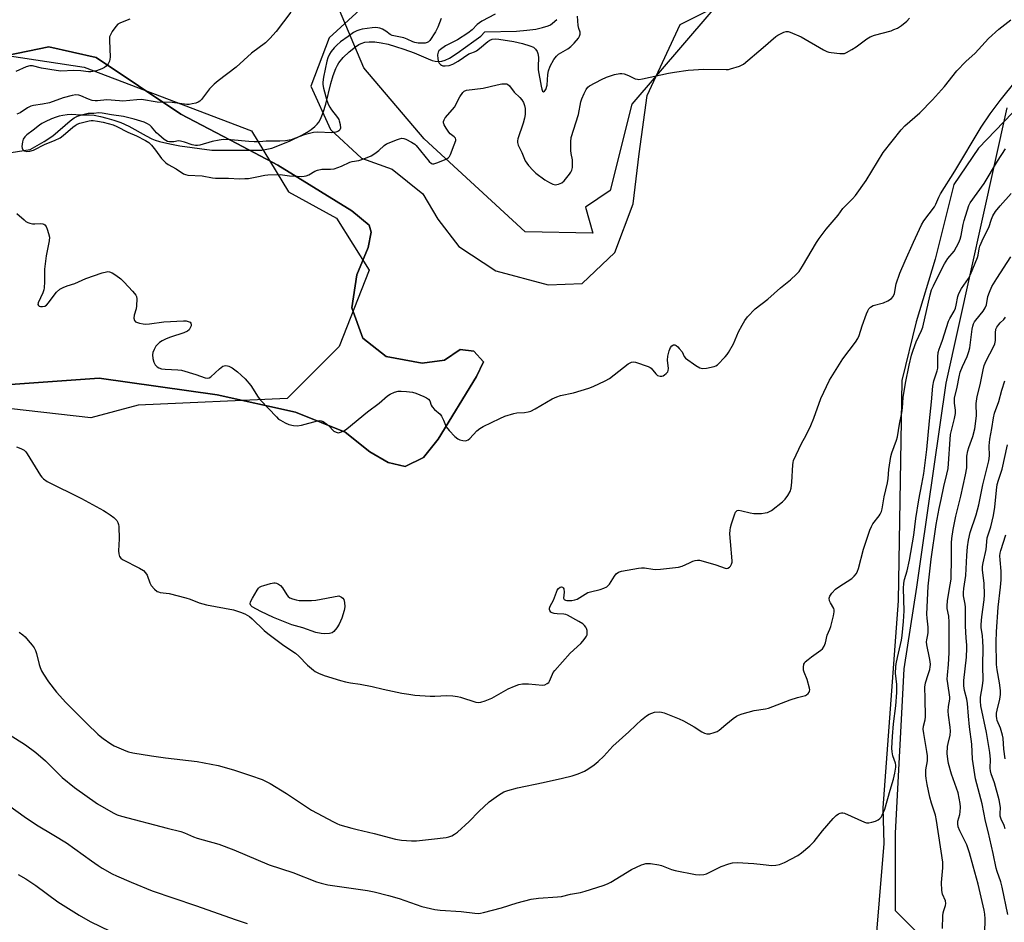
# Model space of a CAD drawing. Units: inches. Extents: x 1273768 to 1279768, y 561450 to 565449.
# Drawn here: x 1274440 to 1274812, y 563577 to 563918 of the extents above; entities that cross this region are included whole.
import ezdxf

# ---------------------------------------------------------------- set-up
doc = ezdxf.new("R2010")
doc.units = ezdxf.units.IN
doc.header["$MEASUREMENT"] = 0
for name, color, linetype in [('HYDRO-Single Line Stream', 4, 'Continuous'), ('NTRL-Farm Land', 3, 'Continuous'), ('NTRL-Pasture Land', 2, 'Continuous'), ('NTRL-Trees', 3, 'Continuous'), ('Undefined', 1, 'Continuous')]:
    doc.layers.add(name, color=color, linetype=linetype)

msp = doc.modelspace()

# ---------------------------------------------------------------- linework, layer by layer
at = {"layer": 'HYDRO-Single Line Stream'}
msp.add_lwpolyline([(1274434.91, 563867.1), (1274444.47, 563868.61), (1274449.77, 563871.62), (1274452.98, 563873.73), (1274459.5, 563879.41), (1274461.09, 563880.56), (1274462.26, 563881.19), (1274463.44, 563881.54), (1274464.82, 563881.71), (1274466.67, 563881.68), (1274468.65, 563881.46), (1274471.05, 563881.01), (1274473.44, 563880.41), (1274475.99, 563879.64), (1274478.68, 563878.69), (1274481.64, 563877.32), (1274488.19, 563873.72), (1274490.36, 563872.64), (1274491.67, 563872.11), (1274493.29, 563871.57), (1274497.17, 563870.64), (1274500.98, 563869.99), (1274513.04, 563868.24), (1274532, 563868.35), (1274535.78, 563868.99), (1274542.41, 563871.72), (1274547.06, 563873.94), (1274549.09, 563875.1), (1274550.63, 563876.12), (1274551.95, 563877.19), (1274552.86, 563878.12), (1274553.44, 563878.88), (1274554.11, 563880.03), (1274555.15, 563882.51), (1274556.14, 563885.74), (1274558.08, 563893.51), (1274558.93, 563896.52), (1274559.9, 563899.18), (1274560.52, 563900.45), (1274561.06, 563901.34), (1274562.7, 563903.32), (1274564.91, 563905.44), (1274567.31, 563907.34), (1274568.61, 563908.18), (1274569.5, 563908.65), (1274570.92, 563909.11), (1274572.56, 563909.29), (1274574.7, 563909.23), (1274576.99, 563908.91), (1274579.71, 563908.31), (1274582.43, 563907.53), (1274585.65, 563906.45), (1274589.44, 563905.02), (1274594.78, 563902.75), (1274596.33, 563902.18), (1274597.38, 563901.89), (1274598.63, 563901.77), (1274599.9, 563901.92), (1274601.22, 563902.31), (1274602.85, 563903.07), (1274605.74, 563904.89), (1274612.05, 563909.52), (1274614.71, 563911.37), (1274616.18, 563912.96), (1274628.21, 563913.31), (1274632.06, 563913.62), (1274635.46, 563914.07), (1274638.04, 563914.6), (1274640.17, 563915.3), (1274640.97, 563915.71), (1274641.77, 563916.24), (1274643.39, 563917.62)], dxfattribs=at)
at = {"layer": 'NTRL-Farm Land'}
for points in [[(1274620.12, 563968.23, 0), (1274557.37, 563910.79, 0), (1274550.51, 563892.43, 0), (1274557.92, 563876.11, 0), (1274569.66, 563865.24, 0), (1274581.14, 563861.15, 0), (1274592.82, 563851.79, 0), (1274598.46, 563842.19, 0), (1274606.4, 563831.94, 0), (1274620.34, 563822.66, 0), (1274640.17, 563817.37, 0), (1274652.98, 563817.86, 0), (1274665.37, 563829.64, 0), (1274672.23, 563848, 0), (1274674.53, 563866.95, 0), (1274677.47, 563888.93, 0), (1274690.04, 563915.81, 0), (1274715.97, 563928.86, 0)], [(1274853.78, 563922.2, 0), (1274802.69, 563869.08, 0), (1274793.36, 563855.27, 0), (1274786.29, 563827.12, 0), (1274779.21, 563803.39, 0), (1274773.77, 563781.31, 0), (1274772.41, 563698.05, 0), (1274766.62, 563619.73, 0), (1274766.99, 563606.31, 0), (1274758.04, 563498.39, 0), (1274745.6, 563497.54, 0), (1274733.83, 563366.59, 0), (1274733.07, 563360.1, 0), (1274732.32, 563357.22, 0), (1274729.87, 563352.77, 0), (1274728.74, 563351.19, 0), (1274727.64, 563350, 0), (1274725.54, 563348.54, 0), (1274721.81, 563346.54, 0), (1274683.23, 563340.94, 0), (1274446.28, 563302.35, 0), (1274239.86, 563261.76, 0)], [(1274424.49, 563778.91, 0), (1274470.53, 563782.1, 0), (1274515.03, 563775.88, 0), (1274544.68, 563769.27, 0), (1274563.43, 563761.74, 0), (1274572.79, 563754.26, 0), (1274579.69, 563750.25, 0), (1274586.12, 563748.73, 0), (1274593.07, 563752.15, 0), (1274598.55, 563759.05, 0), (1274613.05, 563782.71, 0), (1274615.71, 563788.26, 0), (1274612.02, 563792.29, 0), (1274606.87, 563793.01, 0), (1274601.01, 563788.95, 0), (1274592.55, 563787.81, 0), (1274578.94, 563790.34, 0), (1274570.1, 563797.29, 0), (1274566.01, 563808.67, 0), (1274567.81, 563821.18, 0), (1274572.18, 563831.48, 0), (1274573.27, 563837.37, 0), (1274572.52, 563839.94, 0), (1274565.89, 563845.43, 0), (1274537.94, 563862.6, 0), (1274522.54, 563870.84, 0), (1274501.33, 563881.86, 0), (1274469.3, 563903.33, 0), (1274451.51, 563907.4, 0), (1274435.65, 563904.04, 0)]]:
    msp.add_polyline3d(points, dxfattribs=at)
at = {"layer": 'NTRL-Pasture Land'}
msp.add_lwpolyline([(1274435.65, 563904.04), (1274451.51, 563907.4), (1274469.3, 563903.33), (1274501.33, 563881.86), (1274522.54, 563870.84), (1274537.94, 563862.6), (1274565.89, 563845.43), (1274572.52, 563839.94), (1274573.27, 563837.37), (1274572.18, 563831.48), (1274567.81, 563821.18), (1274566.01, 563808.67), (1274570.1, 563797.29), (1274578.94, 563790.34), (1274592.55, 563787.81), (1274601.01, 563788.95), (1274606.87, 563793.01), (1274612.02, 563792.29), (1274615.71, 563788.26), (1274613.05, 563782.71), (1274598.55, 563759.05), (1274593.07, 563752.15), (1274586.12, 563748.73), (1274579.69, 563750.25), (1274572.79, 563754.26), (1274563.43, 563761.74), (1274544.68, 563769.27), (1274515.03, 563775.88), (1274470.53, 563782.1), (1274424.49, 563778.91)], dxfattribs=at)
at = {"layer": 'NTRL-Trees'}
msp.add_lwpolyline([(1274654.19, 563846.79), (1274657.01, 563836.92), (1274631.46, 563837.46), (1274593.23, 563872.59), (1274570.5, 563899.45), (1274559.93, 563924.5), (1274614.46, 563975.62), (1274675.77, 564045.1), (1274716.64, 564069.63), (1274753.42, 564036.93), (1274741.16, 564008.32), (1274757.51, 563967.45), (1274720.73, 563942.92), (1274671.68, 563885.7), (1274663.51, 563853.01)], close=True, dxfattribs=at)
for points in [[(1274422.37, 563906.14), (1274464.81, 563899.61), (1274528.07, 563875.61), (1274542.02, 563852.57), (1274560.16, 563842.62), (1274572.56, 563822.99), (1274561.2, 563794.06), (1274541.57, 563774.43), (1274485.21, 563771.95), (1274467.32, 563767.18), (1274430.54, 563771.26)], [(1274817.18, 563544.84), (1274794.3, 563557.91), (1274771.41, 563580.8), (1274771.41, 563610.23), (1274774.68, 563672.35), (1274779.42, 563703.17), (1274781.18, 563715.47), (1274790.45, 563780.3), (1274813.55, 563884.33)]]:
    msp.add_lwpolyline(points, dxfattribs=at)
at = {"layer": 'Undefined'}
for points, elevation in [([(1274542.92, 563920.43), (1274537.33, 563913.14), (1274534.99, 563910.55), (1274533.35, 563908.89), (1274528.05, 563904.95), (1274522.31, 563899.66), (1274515.5, 563894.54), (1274513.94, 563893.26), (1274512.13, 563891.42), (1274509.16, 563887.45), (1274508.57, 563886.86), (1274507.89, 563886.41), (1274507.07, 563886.12), (1274505.63, 563885.79), (1274504.47, 563885.6), (1274503.59, 563885.56), (1274498.02, 563886.34), (1274492.4, 563886.39), (1274486.43, 563887.42), (1274484.73, 563887.36), (1274479.47, 563886.85), (1274478.22, 563886.88), (1274473.45, 563887.31), (1274469.85, 563886.93), (1274468.98, 563886.92), (1274467.87, 563887.11), (1274466.51, 563887.52), (1274463.62, 563888.84), (1274462.81, 563889.11), (1274461.66, 563889.2), (1274460.25, 563888.97), (1274456.9, 563888.1), (1274451.69, 563886.23), (1274449.08, 563885.72), (1274445.71, 563885.21), (1274444.67, 563884.95), (1274443.45, 563884.3), (1274440.6, 563882.42), (1274439.42, 563881.87)], 544), ([(1274620.05, 563919.72), (1274615.07, 563917), (1274613.31, 563915.74), (1274611.46, 563913.73), (1274609.83, 563912.46), (1274605.81, 563910.05), (1274601.31, 563907.72), (1274599.42, 563906.39), (1274598.82, 563905.82), (1274598.54, 563905.39), (1274598.4, 563904.88), (1274598.37, 563904.32), (1274598.49, 563902.85), (1274598.72, 563901.71), (1274598.94, 563901.21), (1274599.45, 563900.65), (1274599.88, 563900.37), (1274600.35, 563900.18), (1274601.2, 563900.11), (1274602.67, 563900.31), (1274604.08, 563900.84), (1274606.07, 563901.95), (1274610.17, 563904.67), (1274610.92, 563905), (1274612.33, 563905.46), (1274613, 563905.79), (1274614.18, 563906.66), (1274617.34, 563909.38), (1274618.07, 563909.86), (1274619.02, 563910.22), (1274620.06, 563910.36), (1274621.49, 563910.24), (1274627.21, 563909.33), (1274630.37, 563908.62), (1274633.19, 563907.73), (1274634.53, 563907.16), (1274635.38, 563906.47), (1274635.99, 563905.58), (1274636.24, 563904.81), (1274636.42, 563903.42), (1274636.34, 563899.84), (1274636.41, 563898.67), (1274637.48, 563892.43), (1274637.73, 563891.29), (1274638, 563890.64), (1274638.35, 563890.35), (1274638.75, 563890.54), (1274639.24, 563891.27), (1274639.7, 563892.82), (1274640.01, 563896.85), (1274640.26, 563898.31), (1274640.92, 563899.99), (1274642.26, 563902.54), (1274643.22, 563903.8), (1274644, 563904.52), (1274647.59, 563906.54), (1274648.74, 563907.42), (1274649.94, 563908.71), (1274651.57, 563910.67), (1274652.01, 563911.35), (1274652.26, 563912.09), (1274652.17, 563912.84), (1274651.7, 563914.27), (1274651.48, 563915.37), (1274651.2, 563918.88)], 540), ([(1274482.09, 563917.79), (1274478.57, 563916.41), (1274477.58, 563915.86), (1274476.8, 563915.06), (1274475.46, 563913.16), (1274474.73, 563911.93), (1274474.46, 563911.14), (1274474.38, 563909.7), (1274474.62, 563903.5), (1274474.55, 563902.63), (1274474.34, 563901.89), (1274473.84, 563900.93), (1274473.17, 563900.07), (1274472.5, 563899.53), (1274471.47, 563898.99), (1274469.53, 563898.3), (1274467.33, 563897.93), (1274466.48, 563897.93), (1274463.59, 563898.22), (1274460.92, 563898.39), (1274455.96, 563898.19), (1274454.2, 563898.4), (1274448.66, 563899.34), (1274445.29, 563900.13), (1274444.27, 563900.16), (1274442.91, 563899.77), (1274439.06, 563898.06)], 546), ([(1274439.45, 563844.33), (1274442.12, 563841.92), (1274442.81, 563841.37), (1274443.54, 563840.94), (1274444.28, 563840.67), (1274445.32, 563840.45), (1274446.15, 563840.43), (1274448.39, 563840.58), (1274449.16, 563840.5), (1274449.61, 563840.34), (1274449.98, 563840.05), (1274450.41, 563839.45), (1274450.84, 563838.47), (1274451.4, 563836.86), (1274451.7, 563835.48), (1274451.65, 563834.03), (1274450.44, 563828.32), (1274449.8, 563823.39), (1274449.89, 563818.5), (1274449.77, 563816.33), (1274449.61, 563815.52), (1274449.22, 563814.4), (1274447.44, 563810.55), (1274447.38, 563809.92), (1274447.56, 563809.63), (1274447.86, 563809.4), (1274448.3, 563809.27), (1274449.12, 563809.25), (1274449.95, 563809.41), (1274450.56, 563809.73), (1274451.37, 563810.56), (1274453.47, 563813.48), (1274454.43, 563814.6), (1274455.69, 563815.77), (1274456.89, 563816.46), (1274458.43, 563817.09), (1274461.34, 563817.93), (1274465.4, 563819.75), (1274471.59, 563821.89), (1274473.28, 563822.36), (1274473.83, 563822.39), (1274474.35, 563822.29), (1274475.36, 563821.89), (1274476.84, 563821.1), (1274478.67, 563819.67), (1274479.94, 563818.45), (1274483.13, 563815.04), (1274483.9, 563814.17), (1274484.37, 563813.48), (1274484.57, 563812.97), (1274484.69, 563812.13), (1274484.63, 563809.48), (1274484.44, 563808.34), (1274483.74, 563805.89), (1274483.61, 563804.84), (1274483.8, 563803.98), (1274484.22, 563803.49), (1274484.92, 563803.16), (1274485.73, 563802.93), (1274487.14, 563802.65), (1274487.98, 563802.57), (1274489.45, 563802.67), (1274494.89, 563803.4), (1274502.4, 563803.78), (1274503.3, 563803.76), (1274504.13, 563803.6), (1274504.83, 563803.28), (1274505.15, 563802.96), (1274505.29, 563802.35), (1274505.23, 563801.9), (1274505.04, 563801.38), (1274504.44, 563800.41), (1274503.84, 563799.84), (1274502.54, 563799.24), (1274497.42, 563797.66), (1274495.8, 563797.02), (1274494.29, 563796.22), (1274493.34, 563795.6), (1274492.49, 563794.86), (1274491.94, 563794.2), (1274491.23, 563792.92), (1274490.81, 563791.82), (1274490.69, 563790.99), (1274490.77, 563789.6), (1274491.13, 563788.22), (1274491.65, 563787.2), (1274492.38, 563786.44), (1274493.05, 563786.03), (1274494.06, 563785.7), (1274495.4, 563785.48), (1274500.21, 563785.32), (1274501.65, 563785.12), (1274507.03, 563783.57), (1274510.51, 563782.28), (1274511.55, 563782.11), (1274512.03, 563782.22), (1274512.71, 563782.65), (1274515.91, 563785.62), (1274517.24, 563786.62), (1274517.73, 563786.81), (1274518.24, 563786.89), (1274519.03, 563786.85), (1274519.54, 563786.7), (1274520.73, 563786.01), (1274522.78, 563784.5), (1274524.12, 563783.33), (1274525.6, 563781.89), (1274527.78, 563779.36), (1274530.54, 563775.02), (1274531.41, 563773.87), (1274537.44, 563767.5), (1274538.29, 563766.71), (1274538.99, 563766.21), (1274540.8, 563765.25), (1274542.14, 563764.69), (1274543.85, 563764.26), (1274545.28, 563764.08), (1274546.96, 563764.36), (1274552.93, 563765.97), (1274553.78, 563766.11), (1274554.32, 563766.08), (1274555.08, 563765.78), (1274556.51, 563764.75), (1274557.63, 563763.77), (1274558.63, 563762.62), (1274559.16, 563762.17), (1274560.08, 563761.7), (1274560.8, 563761.53), (1274561.31, 563761.56), (1274562.1, 563761.83), (1274563.14, 563762.39), (1274564.1, 563763.02), (1274571.85, 563769.37), (1274576.24, 563772.75), (1274579.45, 563775.41), (1274580.43, 563776.08), (1274582.04, 563776.81), (1274583.44, 563777.19), (1274584.57, 563777.22), (1274586.57, 563777.14), (1274588.82, 563776.9), (1274590.19, 563776.43), (1274593.16, 563775.16), (1274594.2, 563774.67), (1274594.89, 563774.22), (1274595.36, 563773.61), (1274595.91, 563771.96), (1274596.3, 563771.3), (1274597.24, 563770.32), (1274599.31, 563768.51), (1274599.83, 563767.84), (1274600.63, 563766.26), (1274601.64, 563763.74), (1274602.68, 563762.41), (1274604.88, 563760.11), (1274605.97, 563759.22), (1274606.78, 563758.88), (1274607.92, 563758.58), (1274608.77, 563758.49), (1274609.3, 563758.55), (1274609.92, 563758.87), (1274610.5, 563759.35), (1274613.22, 563762.23), (1274614.3, 563763.14), (1274615.56, 563763.85), (1274621.85, 563766.94), (1274623.75, 563767.73), (1274627.12, 563768.79), (1274628.27, 563768.98), (1274631.18, 563769.18), (1274632.56, 563769.44), (1274633.64, 563769.73), (1274635.22, 563770.5), (1274641.63, 563774.32), (1274643.41, 563775.15), (1274644.78, 563775.56), (1274649.69, 563776.6), (1274655.5, 563778.38), (1274657.15, 563778.96), (1274661.72, 563781.15), (1274663.29, 563781.99), (1274670.4, 563787.53), (1274671.59, 563788.23), (1274672.37, 563788.31), (1274673.18, 563788.14), (1274677.87, 563786.56), (1274678.63, 563786.19), (1274679.06, 563785.87), (1274680.83, 563783.77), (1274681.44, 563783.2), (1274681.9, 563782.97), (1274682.38, 563782.88), (1274683.12, 563782.91), (1274683.61, 563783.08), (1274684.09, 563783.38), (1274684.74, 563783.94), (1274685.29, 563784.57), (1274685.52, 563785.04), (1274685.59, 563785.81), (1274685.19, 563788.97), (1274685.37, 563790.42), (1274685.88, 563792.43), (1274686.37, 563793.78), (1274686.85, 563794.38), (1274687.51, 563794.7), (1274687.98, 563794.71), (1274688.43, 563794.53), (1274689.06, 563794.02), (1274689.67, 563793.39), (1274690.72, 563792.03), (1274691.48, 563790.32), (1274692.06, 563789.71), (1274695.92, 563786.96), (1274697.42, 563786.04), (1274697.89, 563785.86), (1274698.54, 563785.75), (1274699.97, 563785.87), (1274702.83, 563786.51), (1274703.5, 563786.79), (1274704.1, 563787.21), (1274706.99, 563790.18), (1274707.76, 563791.07), (1274708.27, 563791.79), (1274710.11, 563795.12), (1274712.05, 563799.65), (1274713.36, 563802.22), (1274714.38, 563803.97), (1274715.49, 563805.35), (1274718.3, 563808.4), (1274723.08, 563811.98), (1274727.88, 563816.26), (1274731.66, 563819.33), (1274733.96, 563821.47), (1274734.92, 563822.51), (1274736.21, 563824.45), (1274741.5, 563833.37), (1274742.47, 563834.87), (1274745.17, 563838.42), (1274749.64, 563843.76), (1274751.43, 563846.2), (1274755.1, 563849.87), (1274756.21, 563851.21), (1274760.25, 563856.84), (1274766.67, 563867.44), (1274773.44, 563876.03), (1274774.82, 563877.49), (1274780.54, 563882.45), (1274785.39, 563887.28), (1274789.8, 563892.31), (1274794.48, 563898.29), (1274797.88, 563901.76), (1274801.39, 563904.95), (1274806.48, 563910.53), (1274810.33, 563913.98), (1274814.94, 563917.55)], 544), ([(1274599.76, 563918.08), (1274598.48, 563914.8), (1274597.52, 563912.97), (1274595.45, 563909.8), (1274594.87, 563909.21), (1274594.44, 563908.95), (1274593.71, 563908.74), (1274592.36, 563908.67), (1274591.01, 563908.75), (1274589.74, 563908.99), (1274588.94, 563909.27), (1274586.8, 563910.29), (1274585.62, 563910.76), (1274581.23, 563911.6), (1274580.49, 563911.96), (1274578.81, 563913.32), (1274577.56, 563914.05), (1274576.49, 563914.45), (1274575.07, 563914.59), (1274573.65, 563914.49), (1274569.85, 563914), (1274568.99, 563913.82), (1274567.89, 563913.42), (1274566.63, 563912.72), (1274564.52, 563911.25), (1274561.73, 563909.18), (1274560.26, 563907.95), (1274559.25, 563906.94), (1274558.09, 563905.57), (1274557.48, 563904.57), (1274556.86, 563903.24), (1274556.47, 563901.88), (1274555.21, 563895.88), (1274554.95, 563893.97), (1274555.02, 563893.13), (1274555.3, 563891.74), (1274556.54, 563887.03), (1274557.09, 563885.49), (1274557.59, 563884.52), (1274558.24, 563883.56), (1274560.58, 563880.69), (1274561.02, 563879.93), (1274561.22, 563879.4), (1274561.52, 563878.02), (1274561.62, 563876.66), (1274561.47, 563875.99), (1274561.06, 563875.54), (1274560.62, 563875.32), (1274559.86, 563875.11), (1274558.22, 563874.87), (1274553.16, 563875.09), (1274551.44, 563874.93), (1274547.99, 563874.08), (1274543.02, 563872.22), (1274540.85, 563871.78), (1274538.77, 563871.69), (1274533.59, 563871.66), (1274531.12, 563871.41), (1274529.06, 563871.4), (1274526.99, 563871.52), (1274520.23, 563872.21), (1274517.28, 563872.28), (1274515.81, 563872.1), (1274513.18, 563871.52), (1274508.49, 563870.18), (1274507.7, 563870.06), (1274506.94, 563870.06), (1274505.66, 563870.29), (1274502.79, 563871.34), (1274501.19, 563871.75), (1274500.41, 563871.77), (1274498.64, 563871.46), (1274497.82, 563871.4), (1274497.02, 563871.42), (1274496.25, 563871.62), (1274495.04, 563872.37), (1274492.99, 563874.03), (1274492.18, 563874.88), (1274490.29, 563877.13), (1274489.67, 563877.74), (1274488.79, 563878.31), (1274487.48, 563878.83), (1274483.72, 563879.99), (1274479.64, 563881.03), (1274475.1, 563881.67), (1274471.6, 563882.33), (1274470.32, 563882.41), (1274468.48, 563882.2), (1274466.29, 563882.13), (1274464.33, 563881.67), (1274463.56, 563881.57), (1274459.92, 563881.81), (1274458.45, 563881.69), (1274456.75, 563881.45), (1274455.37, 563881.16), (1274454.31, 563880.82), (1274452.5, 563880.1), (1274450.14, 563879.03), (1274448.88, 563878.38), (1274447.93, 563877.78), (1274445.61, 563875.88), (1274443.22, 563874.08), (1274442.44, 563873.32), (1274441.84, 563872.43), (1274441.48, 563871.39), (1274441.34, 563869.65), (1274441.39, 563869.11), (1274441.56, 563868.64), (1274441.86, 563868.31), (1274442.26, 563868.06), (1274443.21, 563867.84), (1274444.25, 563867.91), (1274445.64, 563868.34), (1274450.08, 563870.56), (1274453.59, 563872), (1274455.7, 563873.02), (1274456.86, 563873.86), (1274460.55, 563877.05), (1274461.43, 563877.68), (1274462.14, 563878.07), (1274463.23, 563878.45), (1274466.76, 563879.34), (1274467.52, 563879.46), (1274468.28, 563879.46), (1274469.84, 563879.28), (1274472.03, 563878.84), (1274473.92, 563878.4), (1274475.73, 563877.84), (1274477.21, 563877.22), (1274481.3, 563875.11), (1274484.65, 563873.77), (1274488.02, 563871.99), (1274489.24, 563871.19), (1274490.22, 563870.22), (1274491.82, 563868.28), (1274494, 563865.16), (1274495.68, 563863.52), (1274496.61, 563862.86), (1274499.6, 563861.26), (1274502.4, 563859.39), (1274503.11, 563859.04), (1274503.94, 563858.86), (1274509.36, 563858.63), (1274513.33, 563857.82), (1274514.44, 563857.69), (1274519.33, 563857.68), (1274523.55, 563857.52), (1274525.54, 563857.53), (1274526.95, 563857.63), (1274530.05, 563858.17), (1274533.1, 563858.83), (1274534.16, 563858.96), (1274538.89, 563859.07), (1274542.37, 563858.66), (1274545.3, 563858.41), (1274546.97, 563858.34), (1274548, 563858.42), (1274548.76, 563858.62), (1274549.73, 563859.01), (1274551.97, 563860.38), (1274552.97, 563860.8), (1274554.59, 563861.09), (1274557.95, 563861.11), (1274559.33, 563861.27), (1274562.02, 563862.23), (1274565.25, 563863.75), (1274566.06, 563863.97), (1274568.56, 563864.4), (1274571.07, 563865.28), (1274573.27, 563866.2), (1274574.64, 563866.99), (1274576.17, 563868.21), (1274578.13, 563870.06), (1274579.04, 563870.67), (1274583.15, 563872.36), (1274583.98, 563872.64), (1274584.8, 563872.82), (1274585.61, 563872.72), (1274586.4, 563872.4), (1274588.49, 563871.3), (1274589.72, 563870.51), (1274590.24, 563870), (1274595.22, 563863.96), (1274596.07, 563863.28), (1274596.48, 563863.15), (1274596.99, 563863.17), (1274598.05, 563863.47), (1274601.02, 563864.64), (1274601.79, 563865.01), (1274602.45, 563865.47), (1274602.79, 563865.91), (1274603.19, 563866.67), (1274604.65, 563870.26), (1274605.22, 563871.89), (1274605.28, 563872.39), (1274605.15, 563872.84), (1274604.65, 563873.38), (1274603.13, 563874.45), (1274602.55, 563875.1), (1274601.57, 563876.59), (1274600.84, 563877.87), (1274600.57, 563878.63), (1274600.56, 563879.12), (1274600.8, 563879.78), (1274601.25, 563880.47), (1274604.03, 563883.64), (1274604.76, 563884.58), (1274606.79, 563888.47), (1274607.86, 563890.12), (1274608.42, 563890.63), (1274609.33, 563891), (1274615.56, 563891.78), (1274620.91, 563893.03), (1274622.66, 563893.33), (1274623.79, 563893.42), (1274624.33, 563893.35), (1274624.74, 563893.19), (1274625.51, 563892.61), (1274627.34, 563890.27), (1274629.39, 563888.19), (1274630.15, 563887.32), (1274630.85, 563886.25), (1274631.24, 563885.21), (1274631.45, 563884.05), (1274631.49, 563883.08), (1274631.42, 563881.79), (1274631.22, 563880.45), (1274630.72, 563878.52), (1274628.72, 563872.63), (1274628.52, 563871.8), (1274628.49, 563871.25), (1274628.8, 563870.18), (1274630.15, 563867.42), (1274631.46, 563864.23), (1274632.66, 563862.56), (1274634.4, 563860.56), (1274635.49, 563859.66), (1274638.9, 563857.11), (1274640.65, 563856.02), (1274641.95, 563855.39), (1274642.74, 563855.25), (1274644.05, 563855.51), (1274645.32, 563856.01), (1274646.21, 563856.66), (1274648.24, 563859.21), (1274648.73, 563859.94), (1274649.11, 563860.7), (1274649.32, 563861.78), (1274649.38, 563863.47), (1274649.29, 563864.59), (1274648.78, 563867.03), (1274648.65, 563868.16), (1274648.67, 563871.4), (1274648.86, 563873.13), (1274651.64, 563881.82), (1274652.53, 563886.51), (1274652.83, 563887.65), (1274653.7, 563889.74), (1274654.45, 563891.25), (1274655.06, 563892.06), (1274655.68, 563892.55), (1274660.29, 563895.02), (1274662.12, 563895.9), (1274665.2, 563896.83), (1274667.17, 563897.28), (1274668, 563897.29), (1274668.83, 563897.1), (1274670.45, 563896.5), (1274673.03, 563895.29), (1274673.82, 563895.07), (1274674.38, 563895.06), (1274675.81, 563895.28), (1274685.61, 563897.44), (1274687.88, 563897.83), (1274693.02, 563898.54), (1274698.96, 563898.87), (1274707.33, 563898.72), (1274708.21, 563898.79), (1274709.05, 563898.97), (1274712.37, 563900.05), (1274713.17, 563900.39), (1274713.91, 563900.83), (1274721.41, 563907.06), (1274726.17, 563911.26), (1274726.88, 563911.74), (1274727.89, 563912.27), (1274729.2, 563912.83), (1274729.99, 563913.08), (1274730.79, 563913.12), (1274731.61, 563912.9), (1274735.72, 563911.08), (1274744.09, 563906.25), (1274745.39, 563905.6), (1274746.22, 563905.35), (1274747.09, 563905.21), (1274750.35, 563904.85), (1274751.52, 563904.8), (1274752.08, 563904.87), (1274752.86, 563905.15), (1274754.83, 563906.28), (1274756.52, 563907.39), (1274760.5, 563910.34), (1274761.72, 563911.1), (1274763.39, 563911.69), (1274769.68, 563913.44), (1274770.78, 563913.84), (1274772.09, 563914.45), (1274773.58, 563915.39), (1274775.64, 563917.07), (1274776.6, 563918.13)], 542), ([(1274439.28, 563756.19), (1274440.93, 563755.59), (1274442.21, 563754.9), (1274442.83, 563754.31), (1274443.34, 563753.59), (1274448.28, 563745.41), (1274448.79, 563744.68), (1274449.4, 563744.06), (1274450.91, 563743.15), (1274463.78, 563736.61), (1274472.16, 563732.15), (1274473.16, 563731.55), (1274474.59, 563730.55), (1274476, 563729.5), (1274476.85, 563728.74), (1274477.19, 563728.31), (1274477.55, 563727.62), (1274477.82, 563726.87), (1274477.97, 563726.05), (1274478.01, 563721.42), (1274477.77, 563716.87), (1274477.87, 563715.74), (1274478.17, 563714.71), (1274478.66, 563714.11), (1274479.37, 563713.65), (1274485.74, 563710.4), (1274487.23, 563709.45), (1274487.97, 563708.62), (1274488.57, 563707.67), (1274489.68, 563704.77), (1274490.2, 563703.78), (1274491.36, 563702.47), (1274492.46, 563701.56), (1274492.96, 563701.34), (1274493.5, 563701.21), (1274495.81, 563700.96), (1274496.96, 563700.74), (1274503.19, 563699.15), (1274504.84, 563698.63), (1274508.26, 563697.25), (1274511.03, 563696.44), (1274521.2, 563694.54), (1274523.91, 563693.71), (1274525.48, 563693.03), (1274527.23, 563692.07), (1274528.32, 563691.25), (1274532.88, 563686.77), (1274534.2, 563685.64), (1274540.32, 563681.17), (1274544.62, 563678.24), (1274545.94, 563677.03), (1274549.24, 563673.67), (1274551.46, 563671.76), (1274552.15, 563671.28), (1274553.3, 563670.64), (1274555.46, 563669.73), (1274561.64, 563667.84), (1274563.55, 563667.34), (1274565.4, 563666.99), (1274569.04, 563666.49), (1274573.64, 563665.62), (1274577.75, 563664.66), (1274584.83, 563663.17), (1274587.45, 563662.69), (1274589.77, 563662.37), (1274595.6, 563662.03), (1274597.33, 563662.03), (1274601.9, 563662.24), (1274604.16, 563662.1), (1274605.85, 563661.87), (1274606.97, 563661.61), (1274612.82, 563659.72), (1274613.63, 563659.59), (1274614.66, 563659.68), (1274616.35, 563660.23), (1274618.84, 563661.25), (1274625.01, 563664.72), (1274627.4, 563665.8), (1274629.03, 563666.41), (1274630.42, 563666.62), (1274632.7, 563666.67), (1274638.01, 563666.14), (1274638.83, 563666.26), (1274639.78, 563666.7), (1274640.37, 563667.2), (1274640.67, 563667.66), (1274641.73, 563670.33), (1274642.06, 563670.93), (1274642.59, 563671.65), (1274648.49, 563678.24), (1274652.45, 563681.85), (1274653.24, 563682.73), (1274654.15, 563683.91), (1274654.61, 563684.64), (1274654.82, 563685.16), (1274654.89, 563685.94), (1274654.81, 563686.75), (1274654.61, 563687.53), (1274654.37, 563688.02), (1274653.85, 563688.68), (1274653.22, 563689.27), (1274651.74, 563690.22), (1274647.38, 563692.61), (1274646.85, 563692.8), (1274646.05, 563692.95), (1274643.53, 563693.05), (1274642.42, 563693.23), (1274641.64, 563693.5), (1274641.19, 563693.75), (1274640.75, 563694.3), (1274640.61, 563694.75), (1274640.59, 563695.22), (1274640.83, 563696.03), (1274642.12, 563698.24), (1274643.22, 563701.32), (1274643.55, 563702.03), (1274644.05, 563702.66), (1274644.69, 563703.11), (1274645.12, 563703.24), (1274645.51, 563703.17), (1274645.8, 563702.91), (1274646, 563702.51), (1274646.22, 563701.25), (1274645.98, 563699.05), (1274646.23, 563698.52), (1274646.72, 563698.2), (1274647.2, 563698.1), (1274649.11, 563698.15), (1274650.19, 563698.35), (1274651.06, 563698.69), (1274654.07, 563700.56), (1274655.1, 563701.1), (1274656.18, 563701.43), (1274659.82, 563702.28), (1274661.22, 563702.77), (1274662.27, 563703.28), (1274662.71, 563703.64), (1274663.26, 563704.3), (1274665.15, 563707.26), (1274665.84, 563708.16), (1274666.72, 563708.81), (1274667.79, 563709.18), (1274674.26, 563710.33), (1274675.44, 563710.48), (1274676.57, 563710.43), (1274679.66, 563709.94), (1274680.79, 563709.86), (1274682.56, 563709.99), (1274689.36, 563710.78), (1274690.78, 563711.12), (1274693.47, 563712.42), (1274694.83, 563712.98), (1274695.66, 563713.27), (1274696.5, 563713.42), (1274697.32, 563713.34), (1274698.71, 563712.99), (1274703.44, 563711.56), (1274707.01, 563710.34), (1274707.54, 563710.27), (1274708.05, 563710.34), (1274708.69, 563710.72), (1274708.99, 563711.12), (1274709.34, 563711.84), (1274709.58, 563712.61), (1274709.64, 563713.14), (1274708.96, 563720.47), (1274708.81, 563723.36), (1274708.84, 563724.65), (1274709.01, 563725.71), (1274709.37, 563727.07), (1274710.49, 563730.47), (1274710.94, 563731.51), (1274711.25, 563731.92), (1274711.54, 563732.13), (1274712.2, 563732.25), (1274713.29, 563732.07), (1274716.39, 563731.22), (1274717.81, 563730.95), (1274718.96, 563730.94), (1274720.72, 563731.06), (1274722.16, 563731.21), (1274723, 563731.38), (1274723.77, 563731.72), (1274724.48, 563732.19), (1274728.63, 563735.39), (1274729.67, 563736.39), (1274730.66, 563737.79), (1274731.5, 563739.28), (1274731.87, 563740.6), (1274732.14, 563742.82), (1274732.51, 563749.36), (1274732.63, 563750.23), (1274732.86, 563751.07), (1274735.8, 563757.43), (1274737.56, 563760.55), (1274739.4, 563764.25), (1274740.51, 563767.08), (1274743.13, 563774.45), (1274746.46, 563781.35), (1274751.4, 563789.5), (1274756.22, 563795.7), (1274757.12, 563797.07), (1274757.65, 563798.27), (1274758.81, 563801.96), (1274760.41, 563806.45), (1274760.85, 563807.55), (1274761.26, 563808.31), (1274761.94, 563809.03), (1274762.87, 563809.55), (1274766.84, 563810.67), (1274768.43, 563811.33), (1274769.83, 563812.24), (1274770.45, 563813), (1274770.91, 563814.19), (1274771.64, 563817.79), (1274773.01, 563821.79), (1274774.95, 563826.43), (1274778.09, 563833.51), (1274781.15, 563840.1), (1274782.08, 563841.57), (1274786.11, 563846.92), (1274786.62, 563847.93), (1274787.68, 563850.52), (1274788.35, 563851.78), (1274793.78, 563860.3), (1274803.69, 563877.02), (1274807.11, 563882.08), (1274810.95, 563887.12), (1274817.09, 563894.81)], 546), ([(1274440.31, 563686.2), (1274441.7, 563685.16), (1274442.53, 563684.34), (1274443.69, 563683.02), (1274445.22, 563681.22), (1274445.91, 563680.28), (1274446.44, 563679.23), (1274446.85, 563678.12), (1274447.81, 563673.9), (1274448.16, 563672.83), (1274448.72, 563671.55), (1274449.44, 563670.29), (1274451.39, 563667.34), (1274454.35, 563663.48), (1274457.94, 563659.54), (1274465.9, 563651.54), (1274469.93, 563647.65), (1274470.81, 563646.87), (1274471.99, 563645.99), (1274474.9, 563643.98), (1274476.16, 563643.22), (1274480.54, 563641.34), (1274481.63, 563640.99), (1274483.26, 563640.62), (1274490.23, 563639.44), (1274495.56, 563638.68), (1274507.58, 563637.24), (1274515.49, 563635.83), (1274521.29, 563634.19), (1274527.64, 563632.05), (1274532.08, 563630.43), (1274535.06, 563629.01), (1274541.32, 563625.16), (1274550.67, 563618.9), (1274558.97, 563614.48), (1274560.29, 563613.83), (1274561.38, 563613.39), (1274565.95, 563612.09), (1274567.96, 563611.56), (1274574.35, 563610.13), (1274582.4, 563607.92), (1274584.66, 563607.51), (1274588.54, 563607.31), (1274590.32, 563607.33), (1274596.11, 563607.88), (1274601.54, 563608.61), (1274602.62, 563608.88), (1274603.67, 563609.26), (1274604.71, 563609.81), (1274605.93, 563610.64), (1274610.26, 563614.57), (1274613.95, 563618.35), (1274617.85, 563622.04), (1274621.37, 563624.57), (1274623.32, 563625.78), (1274624.93, 563626.36), (1274628.54, 563627.36), (1274638.25, 563629.35), (1274645.51, 563630.94), (1274649.25, 563631.86), (1274651.45, 563632.62), (1274653.81, 563633.67), (1274655.09, 563634.34), (1274657.51, 563636), (1274659.06, 563637.28), (1274661.1, 563639.27), (1274664.54, 563643.02), (1274670.62, 563648.5), (1274673.23, 563651.07), (1274675.45, 563653.06), (1274677.29, 563654.55), (1274678.23, 563655.12), (1274679.23, 563655.6), (1274680.32, 563655.87), (1274682.04, 563656.01), (1274682.89, 563655.95), (1274684, 563655.65), (1274689.68, 563653.39), (1274691.27, 563652.68), (1274695.25, 563650.43), (1274698.15, 563648.56), (1274699.16, 563648), (1274700.12, 563647.73), (1274701.18, 563647.75), (1274702.88, 563648.2), (1274703.94, 563648.66), (1274704.69, 563649.09), (1274707.28, 563651.32), (1274710.05, 563653.56), (1274711.24, 563654.43), (1274712.01, 563654.85), (1274713.39, 563655.31), (1274717.97, 563656.53), (1274722.27, 563657.23), (1274723.4, 563657.49), (1274731.55, 563660.6), (1274734.33, 563661.45), (1274737.31, 563662.18), (1274737.78, 563662.44), (1274738.38, 563663), (1274738.7, 563663.44), (1274738.9, 563663.92), (1274738.94, 563664.43), (1274738.87, 563664.97), (1274737.96, 563668.31), (1274736.88, 563671.02), (1274736.63, 563671.84), (1274736.55, 563672.96), (1274736.7, 563674.03), (1274736.93, 563674.5), (1274737.27, 563674.91), (1274738.31, 563675.85), (1274739.67, 563676.89), (1274743.19, 563679.3), (1274743.77, 563679.89), (1274744.35, 563680.86), (1274744.86, 563682.18), (1274745.47, 563684.97), (1274746.57, 563687.25), (1274746.97, 563688.35), (1274747.95, 563692.38), (1274748.22, 563693.81), (1274748.21, 563694.64), (1274748.05, 563695.13), (1274746.78, 563697.28), (1274746.44, 563698.02), (1274746.31, 563699.05), (1274746.5, 563699.8), (1274747.3, 563700.96), (1274748.72, 563702.43), (1274749.92, 563703.29), (1274754.91, 563706.49), (1274755.75, 563707.28), (1274756.63, 563708.39), (1274757.01, 563709.15), (1274757.39, 563710.25), (1274759.3, 563717.5), (1274761.7, 563724.75), (1274762.29, 563726.07), (1274762.84, 563727.08), (1274765.17, 563730.07), (1274765.58, 563730.76), (1274766, 563731.71), (1274766.29, 563732.76), (1274767.11, 563737.25), (1274768.29, 563742.63), (1274768.53, 563744.29), (1274768.79, 563747.63), (1274769.55, 563752.49), (1274769.94, 563753.87), (1274771.75, 563758.75), (1274772.07, 563759.95), (1274772.82, 563764.75), (1274773.74, 563769.01), (1274773.98, 563770.92), (1274774.3, 563774.79), (1274775.13, 563780.22), (1274776.49, 563787.02), (1274777.45, 563790.88), (1274778.03, 563792.78), (1274779.17, 563795.86), (1274781.15, 563800.17), (1274781.62, 563801.45), (1274784.41, 563813.63), (1274784.99, 563815.52), (1274785.67, 563817.08), (1274788.3, 563822.5), (1274789.86, 563825.38), (1274791.12, 563827.4), (1274793.46, 563830.08), (1274795.22, 563833.4), (1274795.73, 563834.69), (1274796.13, 563836.03), (1274796.89, 563840.27), (1274797.25, 563841.69), (1274799.05, 563847.41), (1274799.53, 563848.42), (1274804.82, 563855.73), (1274809.89, 563864.19), (1274812.93, 563868.74)], 548), ([(1274436.5, 563647.54), (1274442.72, 563643.59), (1274446.53, 563640.69), (1274450.19, 563637.48), (1274456.57, 563631.27), (1274461.17, 563627.43), (1274469.81, 563621.32), (1274475.72, 563617.87), (1274477.3, 563617.17), (1274478.97, 563616.66), (1274496.13, 563612.06), (1274501.31, 563610.87), (1274502.69, 563610.39), (1274506.14, 563608.84), (1274507.5, 563608.33), (1274509.75, 563607.66), (1274515.74, 563606.1), (1274521.41, 563603.87), (1274534.7, 563598.27), (1274543.68, 563595.36), (1274552.66, 563591.88), (1274554.31, 563591.31), (1274556.92, 563590.73), (1274571.84, 563588.5), (1274574.42, 563588.02), (1274579.85, 563586.68), (1274583.87, 563585.49), (1274592.39, 563582.5), (1274597.26, 563581.42), (1274599.29, 563581.13), (1274607.25, 563580.63), (1274612.4, 563579.92), (1274613.78, 563579.84), (1274614.55, 563579.92), (1274615.69, 563580.17), (1274622.47, 563582.01), (1274628.36, 563583.83), (1274633.75, 563585.3), (1274636.48, 563585.69), (1274643.66, 563586.1), (1274645.15, 563586.25), (1274648.57, 563587.1), (1274652.37, 563587.83), (1274654.09, 563588.28), (1274660.86, 563590.39), (1274662.52, 563591), (1274663.81, 563591.7), (1274671.6, 563596.47), (1274675.41, 563598.18), (1274676.23, 563598.5), (1274677.07, 563598.72), (1274678.76, 563598.7), (1274681.89, 563598.27), (1274682.99, 563597.96), (1274686.77, 563596.53), (1274688.16, 563596.11), (1274695.73, 563594.6), (1274697.48, 563594.4), (1274698.9, 563594.53), (1274700, 563594.82), (1274705.54, 563597.62), (1274708.35, 563598.66), (1274709.79, 563599.03), (1274711.57, 563599.07), (1274717.86, 563598.73), (1274721.37, 563598.42), (1274724.69, 563598), (1274726.14, 563598.08), (1274727.56, 563598.35), (1274729.44, 563599.18), (1274734.41, 563601.8), (1274735.83, 563602.82), (1274738.96, 563605.46), (1274740.63, 563607.07), (1274743.82, 563611.15), (1274747.82, 563615.79), (1274748.94, 563616.93), (1274749.79, 563617.51), (1274750.5, 563617.79), (1274750.98, 563617.9), (1274751.49, 563617.89), (1274752.04, 563617.76), (1274759.61, 563614.42), (1274760.42, 563614.15), (1274761.24, 563614.07), (1274762.35, 563614.31), (1274763.73, 563614.79), (1274764.8, 563615.26), (1274765.46, 563615.72), (1274765.95, 563616.27), (1274766.37, 563616.96), (1274767.37, 563619.33), (1274769.34, 563626.44), (1274770.65, 563630.62), (1274771.11, 563632.87), (1274771.45, 563635.14), (1274771.48, 563635.94), (1274771.38, 563636.65), (1274770.38, 563639.46), (1274770.06, 563640.88), (1274770.02, 563642.34), (1274770.16, 563646.75), (1274770.58, 563651.57), (1274771.42, 563658.34), (1274771.88, 563663.38), (1274771.8, 563666.44), (1274771.33, 563670.71), (1274771.43, 563673.05), (1274771.59, 563674.22), (1274772.07, 563676.57), (1274773.29, 563681.47), (1274773.64, 563683.19), (1274773.87, 563684.94), (1274774.33, 563690.23), (1274774.58, 563694.28), (1274774.41, 563702.65), (1274774.45, 563704.67), (1274774.72, 563706.01), (1274775.75, 563709.39), (1274776.62, 563713.4), (1274778.22, 563722.83), (1274779.06, 563729.14), (1274780.16, 563736.22), (1274781.36, 563742.07), (1274782.1, 563746.13), (1274783.13, 563755.21), (1274784.18, 563766.07), (1274784.95, 563773.16), (1274785.43, 563779.16), (1274785.79, 563781.15), (1274787.08, 563784.91), (1274787.34, 563785.96), (1274787.39, 563786.77), (1274787.36, 563790.16), (1274787.49, 563791.86), (1274787.83, 563793.13), (1274788.66, 563795.1), (1274789.14, 563796.48), (1274791.36, 563803.62), (1274791.88, 563804.68), (1274793.53, 563807.52), (1274793.99, 563808.54), (1274794.33, 563809.77), (1274794.91, 563813), (1274795.24, 563814.1), (1274796.27, 563816.01), (1274798.95, 563819.79), (1274799.74, 563821.36), (1274802.35, 563827.72), (1274802.57, 563828.56), (1274802.94, 563831.03), (1274803.25, 563832.05), (1274804.62, 563835.19), (1274806.66, 563839.11), (1274807.56, 563842.25), (1274808.13, 563843.53), (1274809.17, 563845.07), (1274810.93, 563847.3), (1274815.1, 563851.88)], 550), ([(1274789.11, 563574.18), (1274789.26, 563578.95), (1274789.36, 563580.09), (1274789.56, 563580.93), (1274790.24, 563582.84), (1274790.39, 563583.65), (1274790.21, 563584.69), (1274789.16, 563587.19), (1274788.86, 563588.59), (1274788.74, 563591.56), (1274789.22, 563597.12), (1274789.23, 563599.29), (1274786.89, 563615), (1274786.44, 563617.06), (1274785, 563621.55), (1274784.37, 563623.78), (1274783.32, 563628.56), (1274782.9, 563630.9), (1274782.77, 563632.05), (1274782.83, 563634.2), (1274783.41, 563637.52), (1274783.4, 563639.41), (1274783.2, 563641.08), (1274782.03, 563647.83), (1274781.86, 563649.5), (1274781.96, 563650.64), (1274782.52, 563653), (1274782.64, 563654.13), (1274782.6, 563661.15), (1274782.49, 563665.44), (1274782.72, 563667.06), (1274783.74, 563670.12), (1274784.27, 563672.01), (1274784.48, 563673.11), (1274784.53, 563673.94), (1274784.46, 563675.06), (1274784.25, 563676.46), (1274783.22, 563681.32), (1274783.07, 563682.47), (1274783.13, 563683.22), (1274783.61, 563685.14), (1274783.69, 563685.98), (1274783.63, 563688.02), (1274783.25, 563691.51), (1274783.19, 563692.94), (1274783.75, 563703.49), (1274784.79, 563713.74), (1274786.71, 563726.84), (1274787.79, 563732.91), (1274788.64, 563736.34), (1274789.59, 563741.23), (1274790.78, 563745.87), (1274791.23, 563748.05), (1274792.17, 563760.8), (1274792.45, 563762.36), (1274793.61, 563766.84), (1274793.98, 563768.74), (1274793.97, 563770.07), (1274793.59, 563772.68), (1274793.69, 563774.53), (1274794.67, 563778.77), (1274795.37, 563782.7), (1274795.75, 563784.35), (1274796.62, 563786.49), (1274798.45, 563790.33), (1274799.08, 563792.25), (1274799.37, 563793.66), (1274800.35, 563800.71), (1274800.59, 563801.83), (1274800.88, 563802.62), (1274801.24, 563803.37), (1274801.71, 563804.09), (1274804.45, 563807.47), (1274805.25, 563808.66), (1274805.67, 563809.83), (1274806.18, 563813.04), (1274806.8, 563814.69), (1274807.79, 563816.84), (1274809.6, 563819.81), (1274814.95, 563827.93)], 552), ([(1274436.71, 563620.35), (1274442.12, 563616.51), (1274446.83, 563613.32), (1274453.32, 563609.49), (1274458.11, 563606.53), (1274467.54, 563599.76), (1274470.16, 563597.95), (1274471.64, 563597.03), (1274475.44, 563594.83), (1274477, 563594.04), (1274482.57, 563591.64), (1274490.46, 563588.41), (1274506.83, 563582.89), (1274522.3, 563577.42), (1274526.45, 563576.03)], 552)]:
    msp.add_lwpolyline(points, dxfattribs=dict(at, elevation=elevation))
at = {"layer": 'Undefined', "elevation": 546}
msp.add_lwpolyline([(1274547.21, 563698.11), (1274550.69, 563698.15), (1274552.41, 563698.26), (1274561.02, 563699.9), (1274561.99, 563699.41), (1274562.56, 563699), (1274562.97, 563698.49), (1274563.23, 563697.42), (1274563.31, 563695.73), (1274563.08, 563694.32), (1274562.16, 563691.51), (1274561.21, 563689.22), (1274560.27, 563687.76), (1274559.16, 563686.42), (1274558.51, 563685.91), (1274557.47, 563685.6), (1274555.77, 563685.48), (1274554.39, 563685.61), (1274552.29, 563686.06), (1274547.46, 563687.76), (1274543.31, 563688.98), (1274536.38, 563691.67), (1274531.61, 563693.91), (1274528.35, 563695.72), (1274527.79, 563696.25), (1274527.56, 563696.92), (1274527.73, 563697.67), (1274528.39, 563698.95), (1274530.19, 563702.03), (1274530.69, 563702.73), (1274531.08, 563703.12), (1274531.82, 563703.52), (1274532.66, 563703.81), (1274535.27, 563704.56), (1274536.42, 563704.78), (1274536.98, 563704.78), (1274537.51, 563704.65), (1274538.28, 563704.28), (1274538.98, 563703.78), (1274539.71, 563702.93), (1274541.36, 563700.28), (1274541.9, 563699.66), (1274542.51, 563699.15), (1274543.53, 563698.7), (1274544.92, 563698.33), (1274546.05, 563698.15)], close=True, dxfattribs=at)
at = {"layer": 'Undefined'}
for points in [[(1274805.08, 563572.47, 554), (1274805.26, 563577.82, 554), (1274805.14, 563579.56, 554), (1274804.86, 563581.15, 554), (1274802.63, 563590.95, 554), (1274800.65, 563597.69, 554), (1274799.34, 563602.75, 554), (1274798.25, 563605.77, 554), (1274795.63, 563611.12, 554), (1274795.06, 563612.65, 554), (1274794.88, 563613.72, 554), (1274794.89, 563614.72, 554), (1274795.67, 563617.23, 554), (1274795.83, 563618.32, 554), (1274795.88, 563619.98, 554), (1274795.72, 563621.43, 554), (1274794.97, 563625.48, 554), (1274794.41, 563627.19, 554), (1274792.46, 563632.51, 554), (1274791.41, 563636.5, 554), (1274791.06, 563638.21, 554), (1274790.91, 563640.36, 554), (1274791.01, 563642.91, 554), (1274791.2, 563644.07, 554), (1274791.95, 563647.23, 554), (1274792.08, 563648.79, 554), (1274791.97, 563650.23, 554), (1274791.39, 563654.84, 554), (1274791.3, 563656.28, 554), (1274791.43, 563658.04, 554), (1274791.84, 563660.81, 554), (1274791.84, 563661.63, 554), (1274791.09, 563666.7, 554), (1274790.91, 563668.44, 554), (1274790.98, 563669.91, 554), (1274791.39, 563673.96, 554), (1274791.61, 563678.33, 554), (1274791.65, 563689.98, 554), (1274791.49, 563692.21, 554), (1274790.87, 563695.1, 554), (1274790.81, 563695.99, 554), (1274791.02, 563698.14, 554), (1274792.05, 563703.99, 554), (1274792.33, 563706.24, 554), (1274792.44, 563708.27, 554), (1274792.5, 563712.29, 554), (1274792.47, 563719.86, 554), (1274792.62, 563721.6, 554), (1274793.16, 563724.95, 554), (1274794.19, 563730.03, 554), (1274796.09, 563737.56, 554), (1274797.84, 563745.62, 554), (1274798.24, 563748.32, 554), (1274798.36, 563752.69, 554), (1274798.63, 563754.64, 554), (1274799.01, 563755.99, 554), (1274800.56, 563760.16, 554), (1274801.3, 563762.97, 554), (1274801.96, 563767.95, 554), (1274801.79, 563772.62, 554), (1274802.15, 563775.27, 554), (1274803.32, 563779.61, 554), (1274804.44, 563785.26, 554), (1274804.89, 563786.9, 554), (1274805.63, 563788.72, 554), (1274808.35, 563793.92, 554), (1274808.87, 563795.16, 554), (1274809.1, 563796.41, 554), (1274809.08, 563799.27, 554), (1274809.3, 563800.69, 554), (1274809.67, 563801.46, 554), (1274810.34, 563802.41, 554), (1274810.91, 563803.06, 554), (1274812.28, 563804.37, 554), (1274812.91, 563805.13, 554)], [(1274813.78, 563579.48, 556), (1274811.68, 563589.78, 556), (1274811.11, 563591.86, 556), (1274809.77, 563595.71, 556), (1274809.39, 563597.02, 556), (1274808.31, 563602.55, 556), (1274806.34, 563610.81, 556), (1274805.3, 563614.73, 556), (1274804.08, 563621.27, 556), (1274801.58, 563630.7, 556), (1274800.5, 563638.21, 556), (1274800.21, 563643.84, 556), (1274799.32, 563650.39, 556), (1274798.93, 563654.39, 556), (1274798.59, 563659.23, 556), (1274798.28, 563660.84, 556), (1274797.42, 563664.15, 556), (1274797.19, 563665.88, 556), (1274797.16, 563667.91, 556), (1274798.17, 563676.69, 556), (1274798.31, 563680.14, 556), (1274798.27, 563681.25, 556), (1274798.01, 563683.96, 556), (1274797.83, 563688.37, 556), (1274797.79, 563695.61, 556), (1274797.65, 563696.75, 556), (1274797.05, 563699.83, 556), (1274796.98, 563701.1, 556), (1274797.15, 563702.72, 556), (1274797.93, 563707.55, 556), (1274798.25, 563715.17, 556), (1274798.56, 563718.36, 556), (1274798.9, 563720.96, 556), (1274799.6, 563723.83, 556), (1274801.86, 563730.53, 556), (1274802.89, 563734.22, 556), (1274804.37, 563741.86, 556), (1274806.67, 563750.94, 556), (1274806.87, 563752.8, 556), (1274806.79, 563756.53, 556), (1274807, 563759.14, 556), (1274807.75, 563763.11, 556), (1274808.37, 563767.09, 556), (1274808.81, 563768.91, 556), (1274810.42, 563773.3, 556), (1274811.55, 563777.58, 556), (1274812.69, 563781.13, 556)], [(1274812.78, 563611.86, 558), (1274812.36, 563613.15, 558), (1274811.23, 563615.56, 558), (1274810.93, 563616.6, 558), (1274810.86, 563617.63, 558), (1274810.96, 563619.95, 558), (1274810.54, 563622.78, 558), (1274808.8, 563629.25, 558), (1274807.48, 563632.63, 558), (1274807.23, 563633.7, 558), (1274807.13, 563634.81, 558), (1274807.22, 563637.99, 558), (1274806.96, 563640.71, 558), (1274805.69, 563648.22, 558), (1274803.64, 563658.3, 558), (1274803.44, 563660.15, 558), (1274803.52, 563661.55, 558), (1274804.28, 563665.9, 558), (1274804.46, 563668.08, 558), (1274804.32, 563673.43, 558), (1274804.42, 563680.39, 558), (1274804.38, 563682.77, 558), (1274804.23, 563684.76, 558), (1274803.72, 563687.94, 558), (1274803.7, 563689.08, 558), (1274803.95, 563691.98, 558), (1274804.88, 563698.36, 558), (1274805, 563700.23, 558), (1274804.89, 563704.68, 558), (1274804.26, 563709.64, 558), (1274804.23, 563710.99, 558), (1274804.42, 563712.34, 558), (1274805.54, 563717.4, 558), (1274805.99, 563721.83, 558), (1274807.39, 563725.94, 558), (1274808.41, 563730.21, 558), (1274808.84, 563733.4, 558), (1274809.47, 563739.77, 558), (1274809.81, 563741.98, 558), (1274810.26, 563743.56, 558), (1274811.69, 563747.73, 558), (1274813.6, 563757.01, 558)], [(1274812.8, 563638.3, 560), (1274812.3, 563642, 560), (1274811.99, 563646.06, 560), (1274811.83, 563647.2, 560), (1274811.03, 563649.87, 560), (1274809.81, 563652.79, 560), (1274809.61, 563653.59, 560), (1274809.52, 563654.41, 560), (1274809.55, 563655.52, 560), (1274809.7, 563656.63, 560), (1274810.76, 563660.87, 560), (1274811, 563662.65, 560), (1274810.96, 563664.12, 560), (1274810.69, 563667.07, 560), (1274809.8, 563671.95, 560), (1274809.55, 563673.94, 560), (1274809.38, 563682.51, 560), (1274809.52, 563686.25, 560), (1274810.09, 563695.56, 560), (1274811.03, 563703.11, 560), (1274811.27, 563705.98, 560), (1274811.31, 563709.17, 560), (1274810.87, 563713.51, 560), (1274810.82, 563714.96, 560), (1274810.94, 563716.01, 560), (1274811.19, 563717.08, 560), (1274813.07, 563722.88, 560)], [(1274439.93, 563594.56, 554), (1274442.73, 563592.9, 554), (1274446.6, 563590.37, 554), (1274454.92, 563584.32, 554), (1274463, 563579.19, 554), (1274467.07, 563576.84, 554), (1274474.62, 563573.17, 554)]]:
    msp.add_polyline3d(points, dxfattribs=at)

doc.saveas('drawing.dxf')
